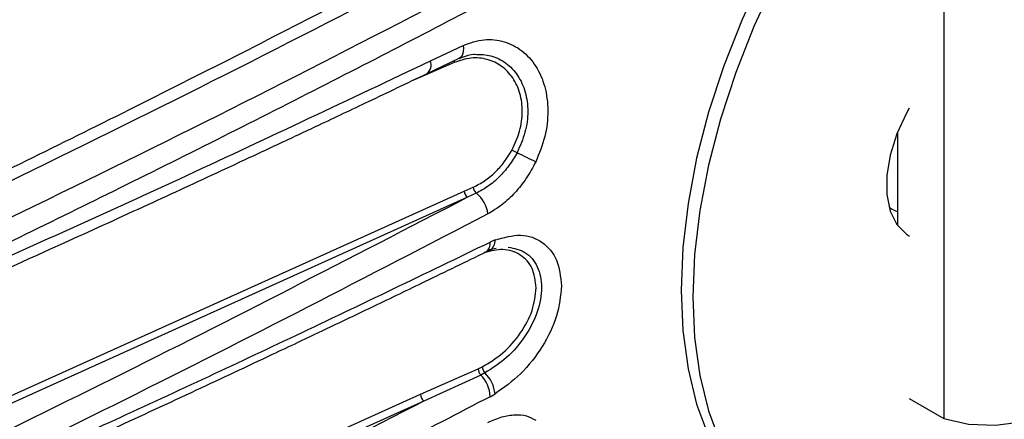
# Model space of a CAD drawing. Extents: x 5 to 134, y 1 to 97.
# Drawn here: x 14 to 17, y 6 to 8 of the extents above; entities that cross this region are included whole.
import ezdxf

# ---------------------------------------------------------------- set-up
doc = ezdxf.new("R2010")
doc.units = 0
doc.header["$MEASUREMENT"] = 0
doc.layers.get('0').update_dxf_attribs({"linetype": 'CONTINUOUS'})

msp = doc.modelspace()

# ---------------------------------------------------------------- linework, layer by layer
for p, q in [((16.8677, 15.4577), (16.8677, 6.485)), ((15.0694, 7.7373), (15.1837, 7.7913)), ((15.1529, 7.7318), (15.0327, 7.6795)), ((15.0559, 7.6922), (15.1704, 7.7463)), ((15.1701, 7.7462), (15.1817, 7.7503)), ((15.0327, 7.6795), (15.002, 7.6664)), ((16.7049, 7.4857), (16.7049, 7.1615)), ((12.6522, 6.1361), (15.1879, 7.2807)), ((15.1879, 7.2807), (15.2195, 7.2949)), ((15.1989, 7.2594), (12.6631, 6.1149)), ((15.23, 7.274), (15.1989, 7.2594)), ((15.2956, 7.1101), (15.2783, 7.1023)), ((15.2638, 7.068), (15.2769, 7.0739)), ((15.269, 7.0755), (15.2997, 7.0807)), ((15.0349, 6.5695), (15.2369, 6.6588)), ((15.2369, 6.6588), (15.2507, 6.6653)), ((15.2453, 6.6369), (15.0459, 6.5454)), ((15.2599, 6.6441), (15.2453, 6.6369)), ((12.6656, 5.5051), (15.0349, 6.5695)), ((15.2783, 6.5609), (15.2956, 6.5706)), ((16.7464, 6.555), (16.8677, 6.485)), ((15.0459, 6.5454), (12.6766, 5.4808))]:
    msp.add_line(p, q)
at = {"flags": 128}
for points in [[(16.7049, 8.7352), (16.6192, 8.6359), (16.5119, 8.4977), (16.4116, 8.3518), (16.3191, 8.1997), (16.2353, 8.0427), (16.161, 7.8823), (16.097, 7.7201), (16.0437, 7.5575), (16.0018, 7.3962), (15.9715, 7.2375), (15.9532, 7.083), (15.9471, 6.9342), (15.9532, 6.7924), (15.9715, 6.6591), (16.0018, 6.5353), (16.0437, 6.4224), (16.097, 6.3213), (16.161, 6.2331), (16.2353, 6.1585), (16.3191, 6.0982), (16.3277, 6.0931)], [(16.2769, 8.0187), (16.2026, 7.8583), (16.1385, 7.6961), (16.0853, 7.5335), (16.0433, 7.3722), (16.0131, 7.2135), (15.9948, 7.059), (15.9887, 6.9102), (15.9948, 6.7685), (16.0131, 6.6351), (16.0433, 6.5113), (16.0853, 6.3984), (16.1385, 6.2973), (16.2026, 6.2091), (16.2769, 6.1345), (16.3606, 6.0742), (16.4531, 6.0288), (16.5535, 5.9988), (16.6607, 5.9844), (16.7739, 5.9858), (16.8918, 6.0029), (17.0135, 6.0356), (17.1378, 6.0836)], [(15.1837, 7.7913), (15.1848, 7.7812), (15.1845, 7.7718), (15.183, 7.7635), (15.1802, 7.7564), (15.1763, 7.7508), (15.1713, 7.7468), (15.1704, 7.7463)], [(16.7464, 7.5717), (16.737, 7.5546), (16.7032, 7.4814), (16.6798, 7.4073), (16.6678, 7.3355), (16.6678, 7.2691), (16.6798, 7.2111), (16.7032, 7.1639), (16.737, 7.1297), (16.7469, 7.1234)], [(16.7049, 7.2084), (16.6872, 7.2161), (16.6759, 7.2239)], [(16.8677, 6.485), (16.9545, 6.4645), (17.0482, 6.4608), (17.1473, 6.4738), (17.2504, 6.5035), (17.3558, 6.5493), (17.462, 6.6107), (17.5675, 6.6865), (17.6705, 6.7758), (17.7696, 6.8772), (17.8633, 6.9891), (17.9501, 7.1099)]]:
    msp.add_lwpolyline(points, dxfattribs=at)
for centre, radius, start, end in [((15.0321, 7.7238), 0.0396, 307.7219, 20.0007), ((15.1736, 7.7356), 0.0211, 173.658, 190.2638), ((15.0224, 6.7838), 0.7224, 61.0018, 62.5879), ((23.5629, 24.1902), 18.6672, 243.97574, 244.1997), ((15.2211, 7.2844), 0.0334, 186.2967, 228.2303), ((15.253, 7.2986), 0.0337, 186.2694, 227.0518), ((15.1625, 7.1885), 0.109, 6.7592, 51.6737), ((15.2601, 7.1056), 0.0358, 297.5366, 7.1439), ((15.2458, 7.0958), 0.0331, 303.5644, 11.3705), ((15.2701, 6.659), 0.0332, 180.2765, 221.6566), ((15.2866, 6.6682), 0.036, 184.65, 222.1153), ((15.1709, 6.5594), 0.1074, 0.8241, 46.166), ((15.1807, 6.5601), 0.1154, 5.2107, 46.6738), ((15.0677, 6.57), 0.0329, 180.8636, 228.3879)]:
    msp.add_arc(centre, radius, start, end)
for points, knots in [([(12.5197, 6.8448), (12.7553, 6.9559), (13.2352, 7.1819), (13.9561, 7.5357), (14.673, 7.8985), (15.3794, 8.2685), (16.0541, 8.6323), (16.4927, 8.8787), (16.7049, 8.9979)], [0, 0, 0, 0, 0.162906, 0.33172, 0.506448, 0.673034, 0.841797, 1, 1, 1, 1]), ([(16.7049, 8.9509), (16.2746, 8.7115), (15.3887, 8.2187), (14.0003, 7.5041), (13.027, 7.041), (12.5408, 6.8097)], [0, 0, 0, 0, 0.3209584, 0.6607728, 1, 1, 1, 1]), ([(12.5683, 6.6965), (13.065, 6.9324), (14.0591, 7.4045), (15.4378, 8.1125), (16.3039, 8.5937), (16.7049, 8.8165)], [0, 0, 0, 0, 0.3490931, 0.698645, 1, 1, 1, 1]), ([(12.6059, 6.6327), (12.8372, 6.7412), (13.3078, 6.9619), (14.0144, 7.3069), (14.7171, 7.6606), (15.41, 8.021), (16.0695, 8.374), (16.4974, 8.6124), (16.7028, 8.7269)], [0, 0, 0, 0, 0.163585, 0.332766, 0.507548, 0.674603, 0.843804, 1, 1, 1, 1]), ([(15.1837, 7.7913), (15.2083, 7.7999), (15.2572, 7.8171), (15.3291, 7.8083), (15.392, 7.776), (15.4413, 7.7211), (15.473, 7.6485), (15.4839, 7.5636), (15.4741, 7.472), (15.4502, 7.4132), (15.4382, 7.3838)], [0, 0, 0, 0, 0.125398, 0.250033, 0.374937, 0.500006, 0.625107, 0.75017, 0.875155, 1, 1, 1, 1]), ([(15.1817, 7.7503), (15.1951, 7.7559), (15.2098, 7.762), (15.2238, 7.7605), (15.225, 7.7603)], [0, 0, 0, 0, 0.912323, 1, 1, 1, 1]), ([(15.225, 7.7603), (15.2441, 7.7599), (15.2835, 7.7591), (15.3355, 7.7321), (15.3773, 7.6884), (15.4041, 7.6297), (15.4131, 7.5609), (15.4042, 7.4865), (15.3831, 7.4393), (15.3726, 7.4156)], [0, 0, 0, 0, 0.135537, 0.279645, 0.423505, 0.567298, 0.711235, 0.855462, 1, 1, 1, 1]), ([(12.6085, 6.6215), (12.8715, 6.7355), (13.4129, 6.9699), (14.234, 7.3415), (14.786, 7.6031), (15.0694, 7.7373)], [0, 0, 0, 0, 0.3150005, 0.6483317, 1, 1, 1, 1]), ([(15.355, 7.4251), (15.3651, 7.447), (15.3853, 7.4909), (15.394, 7.5604), (15.3856, 7.6248), (15.36, 7.6797), (15.3202, 7.721), (15.2696, 7.745), (15.2119, 7.7513), (15.1726, 7.7383), (15.1529, 7.7318)], [0, 0, 0, 0, 0.1248515, 0.2496701, 0.3745086, 0.4994314, 0.6244738, 0.7495868, 0.8746189, 1, 1, 1, 1]), ([(12.596, 6.5748), (12.6728, 6.6079), (12.8105, 6.6672), (12.9926, 6.7466), (13.134, 6.8086), (13.2514, 6.8604), (13.4715, 6.9581), (13.7487, 7.0825), (14.0737, 7.2309), (14.2798, 7.3261), (14.4308, 7.3963), (14.5445, 7.4495), (14.6884, 7.5172), (14.8627, 7.5997), (14.9884, 7.6599), (15.0564, 7.6924)], [0, 0, 0, 0, 0.091691, 0.164514, 0.218476, 0.261777, 0.30597, 0.484367, 0.5981, 0.703041, 0.737311, 0.783982, 0.843319, 0.915324, 1, 1, 1, 1]), ([(15.2195, 7.2949), (15.2327, 7.3017), (15.2591, 7.3153), (15.2958, 7.3458), (15.3291, 7.3822), (15.3463, 7.4107), (15.355, 7.4251)], [0, 0, 0, 0, 0.249686, 0.500038, 0.748854, 1, 1, 1, 1]), ([(15.3726, 7.4156), (15.3636, 7.4001), (15.3455, 7.3693), (15.3105, 7.3297), (15.2718, 7.2963), (15.244, 7.2814), (15.23, 7.274)], [0, 0, 0, 0, 0.251034, 0.499842, 0.750237, 1, 1, 1, 1]), ([(15.4382, 7.3838), (15.4277, 7.3641), (15.4069, 7.3249), (15.3658, 7.2741), (15.3202, 7.2309), (15.2872, 7.2111), (15.2707, 7.2013)], [0, 0, 0, 0, 0.251428, 0.50031, 0.75055, 1, 1, 1, 1]), ([(15.1989, 7.2594), (14.7862, 7.0456), (13.9606, 6.6178), (13.1071, 6.21), (12.6802, 6.0061)], [0, 0, 0, 0, 0.499931, 1, 1, 1, 1]), ([(15.2707, 7.2013), (14.8499, 6.9829), (14.0139, 6.5491), (13.1492, 6.136), (12.7198, 5.9308)], [0, 0, 0, 0, 0.50338, 1, 1, 1, 1]), ([(15.2956, 7.1101), (15.3264, 7.1185), (15.3878, 7.1355), (15.4645, 7.1067), (15.5182, 7.0445), (15.5251, 6.9809), (15.5286, 6.9491)], [0, 0, 0, 0, 0.250566, 0.500351, 0.750175, 1, 1, 1, 1]), ([(12.7204, 5.9226), (12.92, 6.0104), (13.3309, 6.191), (13.9568, 6.4754), (14.6113, 6.7801), (15.0522, 6.9931), (15.2783, 7.1023)], [0, 0, 0, 0, 0.22962, 0.472827, 0.72962, 1, 1, 1, 1]), ([(15.4399, 6.9421), (15.437, 6.9662), (15.4312, 7.0144), (15.3871, 7.0612), (15.327, 7.0824), (15.2802, 7.0711), (15.258, 7.0657)], [0, 0, 0, 0, 0.2557107, 0.5118017, 0.7683746, 1, 1, 1, 1]), ([(15.3419, 7.0849), (15.3626, 7.0805), (15.406, 7.0715), (15.4481, 7.0193), (15.464, 6.9454), (15.4482, 6.8581), (15.4039, 6.7713), (15.3379, 6.6934), (15.2859, 6.6605), (15.2599, 6.6441)], [0, 0, 0, 0, 0.131882, 0.276449, 0.4208, 0.565135, 0.709678, 0.854611, 1, 1, 1, 1]), ([(12.7065, 5.8876), (12.7864, 5.9225), (12.9296, 5.9853), (13.1189, 6.0692), (13.2659, 6.1347), (13.3879, 6.1895), (13.6168, 6.2926), (13.9049, 6.4241), (14.2428, 6.5808), (14.457, 6.6813), (14.614, 6.7556), (14.7321, 6.8117), (14.8818, 6.8832), (15.0628, 6.9703), (15.1935, 7.0338), (15.2642, 7.0682)], [0, 0, 0, 0, 0.09169, 0.164513, 0.218477, 0.261778, 0.305971, 0.48437, 0.598102, 0.703044, 0.737312, 0.783982, 0.843318, 0.915323, 1, 1, 1, 1]), ([(15.2507, 6.6653), (15.2754, 6.6802), (15.3248, 6.7101), (15.3871, 6.7817), (15.4312, 6.8632), (15.437, 6.9158), (15.4399, 6.9421)], [0, 0, 0, 0, 0.250681, 0.500935, 0.750645, 1, 1, 1, 1]), ([(15.5286, 6.9491), (15.5251, 6.9142), (15.5182, 6.8446), (15.4645, 6.7347), (15.3877, 6.6357), (15.3263, 6.5923), (15.2956, 6.5706)], [0, 0, 0, 0, 0.24993, 0.499886, 0.749919, 1, 1, 1, 1]), ([(15.2783, 6.5609), (15.0522, 6.4436), (14.6113, 6.2148), (13.9568, 5.8877), (13.3309, 5.5821), (12.92, 5.3881), (12.7204, 5.2939)], [0, 0, 0, 0, 0.27038, 0.527173, 0.77038, 1, 1, 1, 1]), ([(15.0459, 6.5454), (14.6577, 6.3466), (13.8815, 5.9492), (13.081, 5.5694), (12.6809, 5.3796)], [0, 0, 0, 0, 0.500229, 1, 1, 1, 1]), ([(15.2707, 6.4708), (15.2872, 6.4779), (15.3203, 6.4922), (15.366, 6.4991), (15.4069, 6.4959), (15.4278, 6.4842), (15.4382, 6.4784)], [0, 0, 0, 0, 0.250785, 0.500021, 0.750017, 1, 1, 1, 1])]:
    msp.add_open_spline(points, degree=3, knots=knots)

doc.saveas('drawing.dxf')
